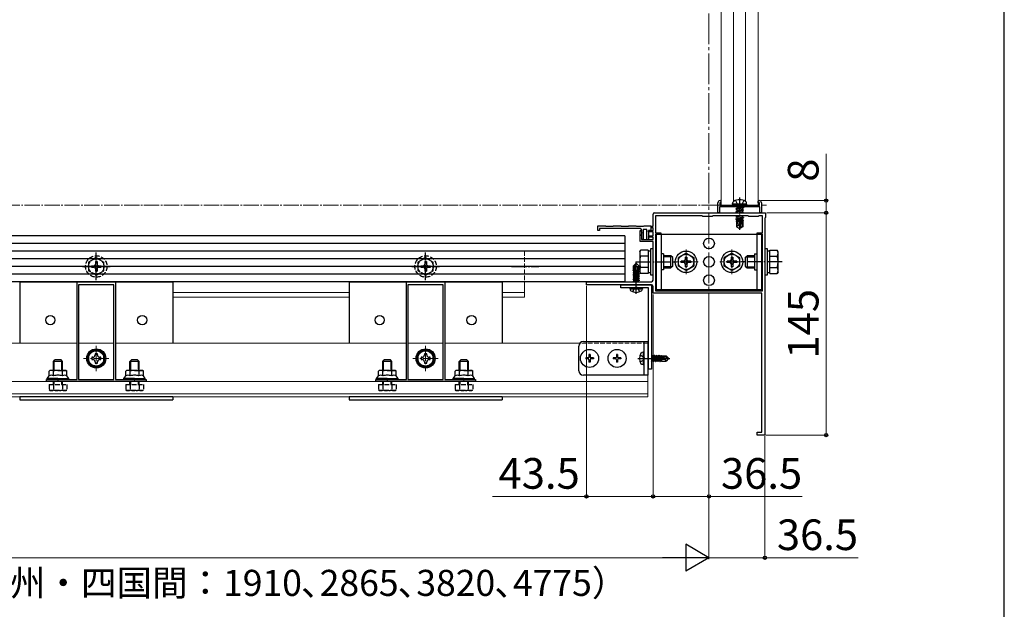
# Model space of a CAD drawing. Extents: x 175 to 1925, y 210 to 2816.
# Drawn here: x 1282 to 1925, y 1726 to 2110 of the extents above; entities that cross this region are included whole.
import ezdxf

# ---------------------------------------------------------------- set-up
doc = ezdxf.new("R2010")
doc.units = 0
doc.linetypes.add('YCENTER_1', pattern=[13, 10, -1, 1, -1])
doc.linetypes.add('YHIDDEN_1', pattern=[4, 3, -1])
for name, color, linetype, lineweight in [('YKK_11', 7, 'CONTINUOUS', 30), ('YKK_12', 2, 'CONTINUOUS', 13), ('YKK_13', 4, 'CONTINUOUS', 30), ('YKK_D', 6, 'CONTINUOUS', 13), ('YKK_ZWAK', 7, 'CONTINUOUS', 30)]:
    doc.layers.add(name, color=color, linetype=linetype, lineweight=lineweight)
doc.styles.add('text-b', font='txt')

msp = doc.modelspace()

# ---------------------------------------------------------------- linework, layer by layer
at = {"layer": 'YKK_11', "linetype": 'ByBlock', "lineweight": -2, "ltscale": 0.5}
for p, q in [((1738, 1984.5), (1738, 1991)), ((1743.68, 1988.3), (1739, 1988.3)), ((1739, 1988.3), (1739, 1984.5)), ((1740, 1991), (1739.2, 1991)), ((1739.2, 1991), (1739.2, 1989.5)), ((1739.2, 1989.5), (1752.2, 1989.5)), ((1739.5, 1992.5), (1740, 1992)), ((1740, 1992), (1740, 1991)), ((1743.94, 1988.45), (1743.68, 1988.3)), ((1744.46, 1988.45), (1743.94, 1988.45)), ((1744.72, 1988.3), (1744.46, 1988.45)), ((1751.68, 1988.3), (1744.72, 1988.3)), ((1751.94, 1988.45), (1751.68, 1988.3)), ((1752.2, 1988.6), (1751.94, 1988.45)), ((1752.2, 1989.5), (1765.2, 1989.5)), ((1752.46, 1988.45), (1752.2, 1988.6)), ((1752.72, 1988.3), (1752.46, 1988.45)), ((1759.68, 1988.3), (1752.72, 1988.3)), ((1759.94, 1988.45), (1759.68, 1988.3)), ((1760.46, 1988.45), (1759.94, 1988.45)), ((1760.72, 1988.3), (1760.46, 1988.45)), ((1765.4, 1988.3), (1760.72, 1988.3)), ((1764.4, 1992), (1764.9, 1992.5)), ((1764.4, 1991), (1764.4, 1992)), ((1765.2, 1991), (1764.4, 1991)), ((1765.2, 1989.5), (1765.2, 1991)), ((1765.4, 1984.5), (1765.4, 1988.3)), ((1766.4, 1991), (1766.4, 1984.5)), ((1695.7, 1975.7), (1695.7, 1983.5)), ((1696.7, 1984.5), (1730.74, 1984.5)), ((1727.7, 1982.5), (1697.2, 1982.5)), ((1697.2, 1982.5), (1697.2, 1971.5)), ((1728.2, 1982), (1727.7, 1982.5)), ((1734.2, 1982), (1728.2, 1982)), ((1730.74, 1984.5), (1730.93, 1984.38)), ((1730.93, 1984.38), (1731.47, 1984.38)), ((1731.47, 1984.38), (1731.66, 1984.5)), ((1731.66, 1984.5), (1751.74, 1984.5)), ((1734.7, 1982.5), (1734.2, 1982)), ((1757.7, 1982.5), (1734.7, 1982.5)), ((1739, 1984.5), (1738, 1984.5)), ((1751.74, 1984.5), (1751.93, 1984.38)), ((1751.93, 1984.38), (1752.47, 1984.38)), ((1752.47, 1984.38), (1752.66, 1984.5)), ((1752.66, 1984.5), (1760.74, 1984.5)), ((1758.2, 1982), (1757.7, 1982.5)), ((1764.2, 1982), (1758.2, 1982)), ((1760.74, 1984.5), (1760.93, 1984.38)), ((1760.93, 1984.38), (1761.47, 1984.38)), ((1761.47, 1984.38), (1761.66, 1984.5)), ((1761.66, 1984.5), (1769.2, 1984.5)), ((1764.7, 1982.5), (1764.2, 1982)), ((1767.2, 1982.5), (1764.7, 1982.5)), ((1766.4, 1984.5), (1765.4, 1984.5)), ((1767.2, 1971.5), (1767.2, 1982.5)), ((1769.2, 1981.5), (1768.7, 1981)), ((1768.7, 1981), (1768.7, 1839.5)), ((1769.2, 1984.5), (1769.2, 1981.5)), ((1659.7, 1973), (1659.7, 1976)), ((1659.7, 1976), (1664.55, 1976)), ((1687.3, 1974.2), (1660.7, 1974.2)), ((1660.7, 1974.2), (1660.7, 1973)), ((1664.55, 1976), (1664.85, 1975.7)), ((1664.85, 1975.7), (1669.55, 1975.7)), ((1669.55, 1975.7), (1669.85, 1976)), ((1669.85, 1976), (1674.55, 1976)), ((1674.55, 1976), (1674.85, 1975.7)), ((1674.85, 1975.7), (1679.55, 1975.7)), ((1679.55, 1975.7), (1679.85, 1976)), ((1679.85, 1976), (1684.55, 1976)), ((1684.55, 1976), (1684.85, 1975.7)), ((1684.85, 1975.7), (1689.55, 1975.7)), ((1691.7, 1973.7), (1689.3, 1973.7)), ((1689.3, 1973.7), (1689.3, 1967)), ((1689.55, 1975.7), (1689.85, 1976)), ((1689.85, 1976), (1694.2, 1976)), ((1691.7, 1967.1), (1691.7, 1973.7)), ((1694.2, 1976), (1694.2, 1973)), ((1694.7, 1974.7), (1694.7, 1975.7)), ((1694.7, 1975.7), (1695.7, 1975.7)), ((1695.7, 1974.7), (1694.7, 1974.7)), ((1695.7, 1973), (1695.7, 1974.7)), ((1660.7, 1973), (1659.7, 1973)), ((1687.2, 1972.93), (1687.64, 1973.05)), ((1687.2, 1965.8), (1687.2, 1972.93)), ((1687.64, 1973.05), (1688.4, 1971.74)), ((1688.22, 1970.93), (1688.1, 1970.74)), ((1688.1, 1970.74), (1688.1, 1967)), ((1688.1, 1970.1), (1688.22, 1970.34)), ((1688.1, 1969.5), (1688.1, 1970.1)), ((1688.3, 1969.15), (1688.1, 1969.5)), ((1688.1, 1967), (1695.7, 1967)), ((1688.4, 1971.2), (1688.22, 1970.93)), ((1688.22, 1970.34), (1688.3, 1970.5)), ((1688.3, 1970.5), (1688.3, 1973.2)), ((1688.3, 1967), (1688.3, 1969.15)), ((1689.3, 1967), (1688.3, 1967)), ((1688.4, 1971.74), (1688.4, 1971.2)), ((1692.07, 1966.95), (1691.7, 1967.1)), ((1692.7, 1967.58), (1692.07, 1966.95)), ((1692.66, 1968.89), (1693.28, 1969.5)), ((1692.82, 1968.5), (1692.66, 1968.89)), ((1692.7, 1972), (1692.7, 1973)), ((1692.7, 1973), (1695.7, 1973)), ((1694.2, 1973), (1692.7, 1973)), ((1692.7, 1973), (1692.7, 1967.58)), ((1695.7, 1972), (1692.7, 1972)), ((1695.7, 1968.5), (1692.82, 1968.5)), ((1693.28, 1969.5), (1695.7, 1969.5)), ((1695.7, 1969.5), (1695.7, 1972)), ((1695.7, 1967), (1695.7, 1968.5)), ((1697.2, 1971.5), (1700.7, 1971.5)), ((1700.7, 1970.5), (1697.2, 1970.5)), ((1697.2, 1970.5), (1697.2, 1933.5)), ((1700.7, 1971.5), (1700.7, 1970.5)), ((1763.7, 1970.5), (1763.7, 1971.5)), ((1763.7, 1971.5), (1767.2, 1971.5)), ((1767.2, 1970.5), (1763.7, 1970.5)), ((1767.2, 1933.5), (1767.2, 1970.5)), ((1695.7, 1965.8), (1687.2, 1965.8)), ((1695.7, 1940.5), (1695.7, 1965.8)), ((1319.7, 1875.7), (1319.7, 1939.5)), ((1319.7, 1939.5), (1331.74, 1939.5)), ((1320.7, 1937.5), (1320.7, 1875.7)), ((1343.7, 1937.5), (1320.7, 1937.5)), ((1331.74, 1939.5), (1331.93, 1939.38)), ((1331.93, 1939.38), (1332.47, 1939.38)), ((1332.47, 1939.38), (1332.66, 1939.5)), ((1332.66, 1939.5), (1344.7, 1939.5)), ((1343.7, 1875.7), (1343.7, 1937.5)), ((1344.7, 1939.5), (1344.7, 1875.7)), ((1534.7, 1875.7), (1534.7, 1939.5)), ((1534.7, 1939.5), (1546.74, 1939.5)), ((1535.7, 1937.5), (1535.7, 1875.7)), ((1558.7, 1937.5), (1535.7, 1937.5)), ((1546.74, 1939.5), (1546.93, 1939.38)), ((1546.93, 1939.38), (1547.47, 1939.38)), ((1547.47, 1939.38), (1547.66, 1939.5)), ((1547.66, 1939.5), (1559.7, 1939.5)), ((1558.7, 1875.7), (1558.7, 1937.5)), ((1559.7, 1939.5), (1559.7, 1875.7)), ((1652.2, 1937.5), (1652.2, 1939.5)), ((1652.2, 1939.5), (1694.7, 1939.5)), ((1694.7, 1937.5), (1652.2, 1937.5)), ((1695.7, 1932), (1695.7, 1936.5)), ((1766.7, 1932), (1695.7, 1932)), ((1697.2, 1933.5), (1767.2, 1933.5)), ((1766.7, 1841.5), (1766.7, 1932)), ((1299.7, 1874.5), (1299.7, 1875.7)), ((1299.7, 1875.7), (1306.74, 1875.7)), ((1364.7, 1874.5), (1299.7, 1874.5)), ((1306.74, 1875.7), (1306.93, 1875.58)), ((1306.93, 1875.58), (1307.47, 1875.58)), ((1307.47, 1875.58), (1307.66, 1875.7)), ((1307.66, 1875.7), (1319.7, 1875.7)), ((1320.7, 1875.7), (1343.7, 1875.7)), ((1344.7, 1875.7), (1356.74, 1875.7)), ((1356.74, 1875.7), (1356.93, 1875.58)), ((1356.93, 1875.58), (1357.47, 1875.58)), ((1357.47, 1875.58), (1357.66, 1875.7)), ((1357.66, 1875.7), (1364.7, 1875.7)), ((1364.7, 1875.7), (1364.7, 1874.5)), ((1514.7, 1874.5), (1514.7, 1875.7)), ((1514.7, 1875.7), (1521.74, 1875.7)), ((1579.7, 1874.5), (1514.7, 1874.5)), ((1521.74, 1875.7), (1521.93, 1875.58)), ((1521.93, 1875.58), (1522.47, 1875.58)), ((1522.47, 1875.58), (1522.66, 1875.7)), ((1522.66, 1875.7), (1534.7, 1875.7)), ((1535.7, 1875.7), (1558.7, 1875.7)), ((1559.7, 1875.7), (1571.74, 1875.7)), ((1571.74, 1875.7), (1571.93, 1875.58)), ((1571.93, 1875.58), (1572.47, 1875.58)), ((1572.47, 1875.58), (1572.66, 1875.7)), ((1572.66, 1875.7), (1579.7, 1875.7)), ((1579.7, 1875.7), (1579.7, 1874.5)), ((1763.7, 1839.5), (1763.7, 1841.5)), ((1763.7, 1841.5), (1766.7, 1841.5)), ((1768.7, 1839.5), (1763.7, 1839.5))]:
    msp.add_line(p, q, dxfattribs=at)
for centre, radius, start, end in [((1739.5, 1991), 1.5, 90.00001, 179.99999), ((1764.9, 1991), 1.5, 0.00001, 89.99999), ((1696.7, 1983.5), 1, 90.00001, 179.99999), ((1687.3, 1973.2), 1, 0.00001, 89.99999), ((1694.7, 1940.5), 1, 270.00001, 359.99999), ((1694.7, 1936.5), 1, 0.00001, 89.99999)]:
    msp.add_arc(centre, radius, start, end, dxfattribs=at)
at = {"layer": 'YKK_12', "linetype": 'YCENTER_1', "ltscale": 2}
msp.add_line((1732.2, 2426.5), (1732.2, 1822.5), dxfattribs=at)
at = {"layer": 'YKK_12'}
for p, q in [((1740.2, 1989.5), (1740.2, 2339.5)), ((1748.16, 1991.87), (1748.16, 2337.13)), ((1756.04, 1992), (1756.04, 2337)), ((1764.2, 1989.5), (1764.2, 2339.5)), ((1740.2, 1989.5), (1764.2, 1989.5)), ((1611.7, 1929.5), (1611.7, 1939.5)), ((1382.2, 1932.5), (1497.2, 1932.5)), ((1382.2, 1929.5), (1497.2, 1929.5)), ((1597.2, 1932.5), (1611.7, 1932.5)), ((1597.2, 1929.5), (1611.7, 1929.5)), ((1094.7, 1899.5), (1319.7, 1899.5)), ((1343.7, 1899.5), (1320.7, 1899.5)), ((1534.7, 1899.5), (1344.7, 1899.5)), ((1558.7, 1899.5), (1535.7, 1899.5)), ((1647.96, 1899.5), (1559.7, 1899.5)), ((1692.2, 1864.5), (1692.2, 1899.5)), ((472.2, 1874.5), (1692.2, 1874.5)), ((472.2, 1866.5), (1692.2, 1866.5)), ((472.2, 1864.5), (1692.2, 1864.5))]:
    msp.add_line(p, q, dxfattribs=at)
at = {"layer": 'YKK_12', "linetype": 'YCENTER_1'}
for p, q in [((258.35, 1989.5), (1769.7, 1989.5)), ((1717.2, 1960.5), (1717.2, 1944.5)), ((1747.2, 1960.5), (1747.2, 1944.5)), ((1725.2, 1952.5), (1709.2, 1952.5)), ((1755.2, 1952.5), (1739.2, 1952.5)), ((1332.2, 1897.75), (1332.2, 1881.25)), ((1547.2, 1897.75), (1547.2, 1881.25)), ((1340.45, 1889.5), (1323.95, 1889.5)), ((1555.45, 1889.5), (1538.95, 1889.5))]:
    msp.add_line(p, q, dxfattribs=at)
at = {"layer": 'YKK_12', "linetype": 'YHIDDEN_1'}
for p, q in [((552.7, 1959.5), (1611.7, 1959.5)), ((1611.7, 1959.5), (1611.7, 1939.5)), ((1692.2, 1899.5), (1647.96, 1899.5))]:
    msp.add_line(p, q, dxfattribs=at)
at = {"layer": 'YKK_13', "linetype": 'YCENTER_1'}
for p, q in [((1752.2, 1994.44), (1752.2, 1973.37)), ((1332.2, 1940.5), (1332.2, 1958.5)), ((1547.2, 1940.5), (1547.2, 1958.5)), ((1323.2, 1949.5), (1341.2, 1949.5)), ((1538.2, 1949.5), (1556.2, 1949.5)), ((1603.2, 1949.5), (1621.2, 1949.5)), ((1684.5, 1952.5), (1711, 1952.5)), ((1684.7, 1931.6), (1684.7, 1952.5)), ((1779.9, 1952.5), (1753.4, 1952.5)), ((1685.8, 1889.5), (1706.7, 1889.5))]:
    msp.add_line(p, q, dxfattribs=at)
at = {"layer": 'YKK_13'}
for p, q in [((1747.6, 1990.09), (1747.8, 1991.24)), ((1756.8, 1990.09), (1747.6, 1990.09)), ((1747.6, 1990.09), (1747.7, 1989.5)), ((1756.7, 1989.5), (1747.7, 1989.5)), ((1749.73, 1987.09), (1754.67, 1987.91)), ((1754.67, 1987.79), (1749.73, 1986.97)), ((1749.73, 1987.09), (1750.38, 1987.46)), ((1749.73, 1987.09), (1749.73, 1986.97)), ((1749.73, 1986.97), (1750.38, 1986.6)), ((1749.73, 1985.44), (1754.67, 1986.26)), ((1750.28, 1988.3), (1750.38, 1988.24)), ((1750.38, 1988.24), (1750.56, 1988.3)), ((1754.02, 1988.28), (1750.38, 1987.46)), ((1750.38, 1988.24), (1750.38, 1987.46)), ((1754.02, 1987.42), (1750.38, 1986.6)), ((1754.02, 1986.64), (1750.38, 1985.81)), ((1750.38, 1986.6), (1750.38, 1985.81)), ((1754.02, 1988.3), (1754.02, 1988.28)), ((1754.67, 1987.91), (1754.02, 1988.28)), ((1754.67, 1987.79), (1754.02, 1987.42)), ((1754.02, 1987.42), (1754.02, 1986.64)), ((1754.67, 1986.26), (1754.02, 1986.64)), ((1754.67, 1987.91), (1754.67, 1987.79)), ((1754.67, 1986.26), (1754.67, 1986.15)), ((1756.8, 1990.09), (1756.6, 1991.24)), ((1756.8, 1990.09), (1756.7, 1989.5)), ((1754.67, 1986.15), (1749.73, 1985.32)), ((1749.73, 1985.44), (1750.38, 1985.81)), ((1749.73, 1985.44), (1749.73, 1985.32)), ((1749.73, 1985.32), (1750.38, 1984.95)), ((1749.73, 1982.14), (1750.38, 1982.52)), ((1752.57, 1982.5), (1749.73, 1982.03)), ((1749.73, 1982.14), (1751.87, 1982.5)), ((1749.73, 1982.14), (1749.73, 1982.03)), ((1749.73, 1982.03), (1750.38, 1981.65)), ((1749.73, 1980.5), (1754.67, 1981.32)), ((1754.67, 1981.2), (1749.73, 1980.38)), ((1749.73, 1980.5), (1750.38, 1980.87)), ((1749.73, 1980.5), (1749.73, 1980.38)), ((1749.73, 1980.38), (1750.38, 1980)), ((1754.02, 1985.77), (1750.38, 1984.95)), ((1750.38, 1984.95), (1750.38, 1984.5)), ((1754.02, 1982.48), (1750.38, 1981.65)), ((1754.02, 1981.69), (1750.38, 1980.87)), ((1750.38, 1981.65), (1750.38, 1980.87)), ((1753.27, 1980.66), (1750.38, 1980)), ((1750.38, 1980), (1750.38, 1979.22)), ((1753.08, 1979.83), (1750.38, 1979.22)), ((1754.02, 1984.99), (1751.81, 1984.49)), ((1752.18, 1984.2), (1752.31, 1984.22)), ((1753.27, 1980.68), (1752.2, 1975.97)), ((1753.78, 1980.8), (1752.38, 1974.62)), ((1754.02, 1980.83), (1753.8, 1980.78)), ((1754.02, 1980.05), (1753.84, 1980)), ((1753.85, 1980.62), (1753.85, 1975.62)), ((1753.98, 1984.5), (1754.67, 1984.62)), ((1754.67, 1986.15), (1754.02, 1985.77)), ((1754.02, 1985.77), (1754.02, 1984.99)), ((1754.67, 1984.62), (1754.02, 1984.99)), ((1754.07, 1982.5), (1754.02, 1982.48)), ((1754.02, 1982.48), (1754.02, 1981.69)), ((1754.67, 1981.32), (1754.02, 1981.69)), ((1754.67, 1981.2), (1754.02, 1980.83)), ((1754.02, 1980.83), (1754.02, 1980.05)), ((1754.55, 1979.74), (1754.02, 1980.05)), ((1754.67, 1984.62), (1754.67, 1984.5)), ((1754.67, 1981.32), (1754.67, 1981.2)), ((1753, 1979.48), (1749.96, 1978.98)), ((1749.96, 1978.98), (1750.38, 1979.22)), ((1750.2, 1978.87), (1749.96, 1978.98)), ((1750.2, 1978.87), (1750.2, 1975.43)), ((1752.84, 1978.79), (1750.2, 1978.79)), ((1751.38, 1976.43), (1750.2, 1975.43)), ((1750.2, 1975.43), (1752.02, 1974.2)), ((1752.93, 1979.17), (1750.97, 1978.79)), ((1751.38, 1976.43), (1751.14, 1978.79)), ((1752.2, 1975.85), (1751.38, 1976.43)), ((1752.2, 1975.97), (1752.02, 1974.2)), ((1752.02, 1974.2), (1752.38, 1974.2)), ((1752.2, 1975.97), (1752.2, 1974.2)), ((1753.85, 1975.62), (1752.38, 1974.62)), ((1754.2, 1975.43), (1752.38, 1974.2)), ((1752.38, 1974.62), (1752.38, 1974.2)), ((1754.55, 1979.74), (1753.85, 1979.62)), ((1754.55, 1979.49), (1753.85, 1979.35)), ((1754.02, 1979.18), (1753.85, 1979.14)), ((1754.2, 1978.79), (1753.85, 1978.79)), ((1754.2, 1975.43), (1753.85, 1975.62)), ((1754.55, 1979.49), (1754.02, 1979.18)), ((1754.2, 1979.28), (1754.2, 1975.43)), ((1754.55, 1979.74), (1754.55, 1979.49)), ((1677.2, 1969.5), (487.2, 1969.5)), ((1677.2, 1969.5), (1677.2, 1939.5)), ((1697.7, 1970.5), (1697.7, 1934.5)), ((1697.7, 1970.5), (1766.7, 1970.5)), ((1700.9, 1970.5), (1700.9, 1934.5)), ((1763.5, 1970.5), (1763.5, 1934.5)), ((1766.7, 1934.5), (1766.7, 1970.5)), ((1677.2, 1964.5), (487.2, 1964.5)), ((1695.7, 1961), (1694.1, 1961)), ((1694.1, 1961), (1694.1, 1944)), ((1695.7, 1944), (1695.7, 1961)), ((1768.7, 1961), (1768.7, 1944)), ((1770.3, 1961), (1768.7, 1961)), ((1770.3, 1944), (1770.3, 1961)), ((1677.2, 1959.5), (487.2, 1959.5)), ((1677.2, 1954.5), (487.2, 1954.5)), ((1687, 1959), (1687.58, 1960.01)), ((1687, 1959), (1687, 1946)), ((1692.5, 1960.01), (1687.58, 1960.01)), ((1692.5, 1956.25), (1687.58, 1956.25)), ((1692.5, 1960.01), (1692.5, 1944.99)), ((1694.1, 1959.55), (1692.5, 1959.55)), ((1692.5, 1956.5), (1692.5, 1948.5)), ((1702.5, 1957.7), (1700.9, 1957.7)), ((1702.5, 1957.7), (1702.5, 1947.3)), ((1707.3, 1956.5), (1702.5, 1956.5)), ((1707.95, 1955.85), (1702.5, 1955.85)), ((1707.3, 1948.5), (1707.3, 1956.5)), ((1708.5, 1955.3), (1707.3, 1956.5)), ((1708.5, 1949.7), (1708.5, 1955.3)), ((1717.2, 1958.25), (1712.2, 1955.36)), ((1712.2, 1949.64), (1712.2, 1955.36)), ((1716.7, 1955.65), (1716.7, 1954)), ((1716.7, 1955.65), (1717.7, 1955.65)), ((1717.2, 1958.25), (1722.2, 1955.36)), ((1717.7, 1955.65), (1717.7, 1954)), ((1722.2, 1955.36), (1722.2, 1949.64)), ((1747.2, 1958.25), (1742.2, 1955.36)), ((1742.2, 1949.64), (1742.2, 1955.36)), ((1746.7, 1955.65), (1746.7, 1954)), ((1746.7, 1955.65), (1747.7, 1955.65)), ((1747.2, 1958.25), (1752.2, 1955.36)), ((1747.7, 1955.65), (1747.7, 1954)), ((1752.2, 1955.36), (1752.2, 1949.64)), ((1755.9, 1955.3), (1757.1, 1956.5)), ((1755.9, 1955.3), (1755.9, 1949.7)), ((1756.45, 1955.85), (1761.9, 1955.85)), ((1761.9, 1956.5), (1757.1, 1956.5)), ((1757.1, 1956.5), (1757.1, 1948.5)), ((1761.9, 1957.7), (1761.9, 1947.3)), ((1761.9, 1957.7), (1763.5, 1957.7)), ((1771.9, 1959.55), (1770.3, 1959.55)), ((1771.9, 1960.01), (1776.82, 1960.01)), ((1771.9, 1944.99), (1771.9, 1960.01)), ((1771.9, 1948.5), (1771.9, 1956.5)), ((1771.9, 1956.25), (1776.82, 1956.25)), ((1777.4, 1959), (1776.82, 1960.01)), ((1777.4, 1946), (1777.4, 1959)), ((1677.2, 1949.5), (487.2, 1949.5)), ((1684.55, 1951.5), (1683, 1949.95)), ((1683, 1946.98), (1683, 1949.95)), ((1683, 1949.95), (1683.3, 1949.83)), ((1683.3, 1949.83), (1684.55, 1951.08)), ((1683.3, 1945.55), (1683.3, 1949.83)), ((1683.37, 1945.38), (1684.55, 1951.08)), ((1683.79, 1945.49), (1684.7, 1949.88)), ((1684.85, 1951.5), (1684.55, 1951.5)), ((1684.55, 1951.08), (1684.55, 1951.5)), ((1684.7, 1949.88), (1684.7, 1951.5)), ((1684.7, 1949.88), (1684.85, 1951.5)), ((1684.7, 1949.88), (1685.44, 1949.15)), ((1684.85, 1951.5), (1686.4, 1949.95)), ((1685.44, 1949.15), (1686.4, 1949.95)), ((1685.44, 1949.15), (1685.6, 1947.1)), ((1686.4, 1947.1), (1686.4, 1949.95)), ((1692.5, 1948.75), (1687.58, 1948.75)), ((1707.95, 1949.15), (1702.5, 1949.15)), ((1702.5, 1948.5), (1707.3, 1948.5)), ((1708.5, 1949.7), (1707.3, 1948.5)), ((1717.2, 1946.75), (1712.2, 1949.64)), ((1715.7, 1953), (1714.05, 1953)), ((1714.05, 1952), (1714.05, 1953)), ((1715.7, 1952), (1714.05, 1952)), ((1716.7, 1951), (1716.7, 1949.35)), ((1717.7, 1949.35), (1716.7, 1949.35)), ((1717.2, 1946.75), (1722.2, 1949.64)), ((1717.7, 1951), (1717.7, 1949.35)), ((1720.35, 1953), (1718.7, 1953)), ((1720.35, 1952), (1718.7, 1952)), ((1720.35, 1953), (1720.35, 1952)), ((1747.2, 1946.75), (1742.2, 1949.64)), ((1745.7, 1953), (1744.05, 1953)), ((1744.05, 1952), (1744.05, 1953)), ((1745.7, 1952), (1744.05, 1952)), ((1746.7, 1951), (1746.7, 1949.35)), ((1747.7, 1949.35), (1746.7, 1949.35)), ((1747.2, 1946.75), (1752.2, 1949.64)), ((1747.7, 1951), (1747.7, 1949.35)), ((1750.35, 1953), (1748.7, 1953)), ((1750.35, 1952), (1748.7, 1952)), ((1750.35, 1953), (1750.35, 1952)), ((1755.9, 1949.7), (1757.1, 1948.5)), ((1756.45, 1949.15), (1761.9, 1949.15)), ((1757.1, 1948.5), (1761.9, 1948.5)), ((1771.9, 1948.75), (1776.82, 1948.75)), ((1677.2, 1944.5), (487.2, 1944.5)), ((1682.6, 1945.35), (1683.15, 1945.67)), ((1682.6, 1945.35), (1683.31, 1945.47)), ((1683.37, 1945.38), (1682.6, 1945.25)), ((1682.6, 1945.25), (1682.6, 1945.35)), ((1682.6, 1945.25), (1683.15, 1944.93)), ((1682.6, 1943.95), (1686.8, 1944.65)), ((1686.8, 1944.55), (1682.6, 1943.85)), ((1682.6, 1943.95), (1683.15, 1944.27)), ((1682.6, 1943.85), (1682.6, 1943.95)), ((1682.6, 1943.85), (1683.15, 1943.53)), ((1682.6, 1942.55), (1686.8, 1943.25)), ((1686.8, 1943.15), (1682.6, 1942.45)), ((1682.6, 1942.55), (1683.15, 1942.87)), ((1682.6, 1942.45), (1682.6, 1942.55)), ((1682.6, 1942.45), (1683.15, 1942.13)), ((1682.6, 1941.15), (1686.8, 1941.85)), ((1686.8, 1941.75), (1682.6, 1941.05)), ((1682.6, 1941.15), (1683.15, 1941.47)), ((1682.7, 1946.81), (1683, 1946.98)), ((1682.7, 1946.81), (1683.3, 1946.92)), ((1682.7, 1946.59), (1682.7, 1946.81)), ((1682.7, 1946.59), (1683.3, 1946.69)), ((1682.7, 1946.59), (1683.15, 1946.33)), ((1683, 1947.1), (1683.3, 1947.1)), ((1683.15, 1946.33), (1683.3, 1946.37)), ((1683.15, 1945.67), (1683.15, 1946.33)), ((1683.15, 1945.67), (1683.3, 1945.7)), ((1683.15, 1944.93), (1686.25, 1945.63)), ((1683.15, 1944.27), (1686.25, 1944.97)), ((1683.15, 1944.27), (1683.15, 1944.93)), ((1683.15, 1943.53), (1686.25, 1944.23)), ((1683.15, 1942.87), (1686.25, 1943.57)), ((1683.15, 1942.87), (1683.15, 1943.53)), ((1683.15, 1942.13), (1686.25, 1942.83)), ((1683.15, 1941.47), (1686.25, 1942.17)), ((1683.15, 1941.47), (1683.15, 1942.13)), ((1683.15, 1940.73), (1686.25, 1941.43)), ((1686.8, 1945.95), (1683.77, 1945.45)), ((1683.8, 1945.55), (1686.8, 1946.05)), ((1683.86, 1945.83), (1686.25, 1946.37)), ((1684, 1946.53), (1686.25, 1947.03)), ((1684.07, 1946.82), (1685.78, 1947.1)), ((1684.12, 1947.08), (1684.2, 1947.1)), ((1684.12, 1947.1), (1686.4, 1947.1)), ((1686.4, 1947.1), (1686.25, 1947.03)), ((1686.25, 1946.37), (1686.25, 1947.03)), ((1686.8, 1946.05), (1686.25, 1946.37)), ((1686.8, 1945.95), (1686.25, 1945.63)), ((1686.25, 1944.97), (1686.25, 1945.63)), ((1686.8, 1944.65), (1686.25, 1944.97)), ((1686.8, 1944.55), (1686.25, 1944.23)), ((1686.25, 1943.57), (1686.25, 1944.23)), ((1686.8, 1943.25), (1686.25, 1943.57)), ((1686.8, 1943.15), (1686.25, 1942.83)), ((1686.25, 1942.17), (1686.25, 1942.83)), ((1686.8, 1941.85), (1686.25, 1942.17)), ((1686.8, 1941.75), (1686.25, 1941.43)), ((1686.25, 1940.77), (1686.25, 1941.43)), ((1686.8, 1945.95), (1686.8, 1946.05)), ((1686.8, 1944.55), (1686.8, 1944.65)), ((1686.8, 1943.15), (1686.8, 1943.25)), ((1686.8, 1941.75), (1686.8, 1941.85)), ((1687, 1946), (1687.58, 1944.99)), ((1692.5, 1944.99), (1687.58, 1944.99)), ((1692.5, 1945.45), (1694.1, 1945.45)), ((1694.1, 1944), (1695.7, 1944)), ((1702.5, 1947.3), (1700.9, 1947.3)), ((1761.9, 1947.3), (1763.5, 1947.3)), ((1768.7, 1944), (1770.3, 1944)), ((1770.3, 1945.45), (1771.9, 1945.45)), ((1771.9, 1944.99), (1776.82, 1944.99)), ((1777.4, 1946), (1776.82, 1944.99)), ((1677.2, 1939.5), (487.2, 1939.5)), ((1282.2, 1939.5), (1382.2, 1939.5)), ((1282.2, 1939.5), (1282.2, 1899.5)), ((1382.2, 1939.5), (1382.2, 1899.5)), ((1497.2, 1939.5), (1597.2, 1939.5)), ((1497.2, 1939.5), (1497.2, 1899.5)), ((1597.2, 1939.5), (1597.2, 1899.5)), ((1680.7, 1935), (1680.79, 1935.5)), ((1680.7, 1935), (1680.84, 1934.2)), ((1680.7, 1935), (1688.7, 1935)), ((1680.79, 1935.5), (1688.61, 1935.5)), ((1682.6, 1941.05), (1682.6, 1941.15)), ((1682.6, 1941.05), (1683.15, 1940.73)), ((1682.6, 1939.75), (1686.8, 1940.45)), ((1686.8, 1940.35), (1682.6, 1939.65)), ((1682.6, 1939.75), (1683.15, 1940.07)), ((1682.6, 1939.65), (1682.6, 1939.75)), ((1682.6, 1939.65), (1682.86, 1939.5)), ((1683.15, 1940.07), (1686.25, 1940.77)), ((1683.15, 1940.07), (1683.15, 1940.73)), ((1683.89, 1939.5), (1686.25, 1940.03)), ((1686.8, 1940.45), (1686.25, 1940.77)), ((1686.8, 1940.35), (1686.25, 1940.03)), ((1686.25, 1939.5), (1686.25, 1940.03)), ((1686.8, 1940.35), (1686.8, 1940.45)), ((1688.7, 1935), (1688.56, 1934.2)), ((1688.7, 1935), (1688.61, 1935.5)), ((1697.7, 1934.5), (1766.7, 1934.5)), ((1647.2, 1881.5), (1647.2, 1897.5)), ((1650.2, 1900.5), (1692.2, 1900.5)), ((1689.7, 1900.5), (1689.7, 1878.5)), ((1692.2, 1900.5), (1692.2, 1878.5)), ((1332.2, 1895.27), (1327.2, 1892.39)), ((1327.2, 1892.39), (1327.2, 1886.61)), ((1329.2, 1890.26), (1329.2, 1888.74)), ((1329.92, 1890.26), (1329.2, 1890.26)), ((1332.96, 1892.5), (1331.44, 1892.5)), ((1331.44, 1892.5), (1331.44, 1891.78)), ((1337.2, 1892.39), (1332.2, 1895.27)), ((1332.96, 1891.78), (1332.96, 1892.5)), ((1335.2, 1890.26), (1334.48, 1890.26)), ((1335.2, 1888.74), (1335.2, 1890.26)), ((1337.2, 1886.61), (1337.2, 1892.39)), ((1547.2, 1895.27), (1542.2, 1892.39)), ((1542.2, 1892.39), (1542.2, 1886.61)), ((1544.2, 1890.26), (1544.2, 1888.74)), ((1544.92, 1890.26), (1544.2, 1890.26)), ((1547.96, 1892.5), (1546.44, 1892.5)), ((1546.44, 1892.5), (1546.44, 1891.78)), ((1552.2, 1892.39), (1547.2, 1895.27)), ((1547.96, 1891.78), (1547.96, 1892.5)), ((1550.2, 1890.26), (1549.48, 1890.26)), ((1550.2, 1888.74), (1550.2, 1890.26)), ((1552.2, 1886.61), (1552.2, 1892.39)), ((1651.7, 1889.85), (1651.7, 1889.15)), ((1653.35, 1889.85), (1651.7, 1889.85)), ((1654.55, 1892), (1653.85, 1892)), ((1653.85, 1892), (1653.85, 1890.35)), ((1654.55, 1892), (1654.55, 1890.35)), ((1656.7, 1889.85), (1655.05, 1889.85)), ((1656.7, 1889.85), (1656.7, 1889.15)), ((1669.7, 1889.85), (1669.7, 1889.15)), ((1671.35, 1889.85), (1669.7, 1889.85)), ((1672.55, 1892), (1671.85, 1892)), ((1671.85, 1892), (1671.85, 1890.35)), ((1672.55, 1892), (1672.55, 1890.35)), ((1674.7, 1889.85), (1673.05, 1889.85)), ((1674.7, 1889.85), (1674.7, 1889.15)), ((1689.2, 1893.5), (1688.4, 1893.36)), ((1689.2, 1893.5), (1689.2, 1885.5)), ((1689.2, 1893.5), (1689.7, 1893.41)), ((1689.7, 1893.41), (1689.7, 1885.59)), ((1694.7, 1891.05), (1694.93, 1891.05)), ((1695.25, 1891.6), (1694.93, 1891.05)), ((1694.93, 1891.05), (1695.63, 1887.95)), ((1695.95, 1887.4), (1695.25, 1891.6)), ((1695.25, 1891.6), (1695.35, 1891.6)), ((1695.35, 1891.6), (1695.67, 1891.05)), ((1695.35, 1891.6), (1696.05, 1887.4)), ((1695.67, 1891.05), (1696.37, 1887.95)), ((1695.67, 1891.05), (1696.33, 1891.05)), ((1696.65, 1891.6), (1696.33, 1891.05)), ((1696.33, 1891.05), (1697.03, 1887.95)), ((1697.35, 1887.4), (1696.65, 1891.6)), ((1696.65, 1891.6), (1696.75, 1891.6)), ((1696.75, 1891.6), (1697.07, 1891.05)), ((1696.75, 1891.6), (1697.45, 1887.4)), ((1697.07, 1891.05), (1697.77, 1887.95)), ((1697.07, 1891.05), (1697.73, 1891.05)), ((1698.05, 1891.6), (1697.73, 1891.05)), ((1697.73, 1891.05), (1698.43, 1887.95)), ((1698.75, 1887.4), (1698.05, 1891.6)), ((1698.05, 1891.6), (1698.15, 1891.6)), ((1698.15, 1891.6), (1698.47, 1891.05)), ((1698.15, 1891.6), (1698.85, 1887.4)), ((1698.47, 1891.05), (1699.17, 1887.95)), ((1698.47, 1891.05), (1699.13, 1891.05)), ((1699.45, 1891.6), (1699.13, 1891.05)), ((1699.13, 1891.05), (1699.83, 1887.95)), ((1699.58, 1890.83), (1699.45, 1891.6)), ((1699.45, 1891.6), (1699.55, 1891.6)), ((1699.55, 1891.6), (1699.87, 1891.05)), ((1699.55, 1891.6), (1699.67, 1890.89)), ((1699.58, 1890.83), (1705.28, 1889.65)), ((1700.15, 1887.4), (1699.65, 1890.43)), ((1699.69, 1890.41), (1704.08, 1889.5)), ((1699.75, 1890.9), (1704.03, 1890.9)), ((1699.75, 1890.4), (1700.25, 1887.4)), ((1699.87, 1891.05), (1700.53, 1891.05)), ((1699.87, 1891.05), (1699.9, 1890.9)), ((1700.03, 1890.34), (1700.57, 1887.95)), ((1700.79, 1891.5), (1700.53, 1891.05)), ((1700.53, 1891.05), (1700.57, 1890.9)), ((1700.73, 1890.2), (1701.23, 1887.95)), ((1700.79, 1891.5), (1701.01, 1891.5)), ((1700.79, 1891.5), (1700.89, 1890.9)), ((1701.01, 1891.5), (1701.18, 1891.2)), ((1701.01, 1891.5), (1701.12, 1890.9)), ((1701.02, 1890.13), (1701.3, 1888.42)), ((1701.18, 1891.2), (1704.15, 1891.2)), ((1701.28, 1890.08), (1701.3, 1890)), ((1701.3, 1891.2), (1701.3, 1890.9)), ((1701.3, 1890.08), (1701.3, 1887.8)), ((1704.15, 1891.2), (1704.03, 1890.9)), ((1704.03, 1890.9), (1705.28, 1889.65)), ((1705.7, 1889.65), (1704.15, 1891.2)), ((1304.2, 1887.5), (1305.2, 1888.5)), ((1310.2, 1887.5), (1304.2, 1887.5)), ((1304.2, 1881.7), (1304.2, 1887.5)), ((1304.74, 1881.7), (1304.74, 1888.04)), ((1309.2, 1888.5), (1305.2, 1888.5)), ((1310.2, 1887.5), (1309.2, 1888.5)), ((1309.66, 1881.7), (1309.66, 1888.04)), ((1310.2, 1881.7), (1310.2, 1887.5)), ((1327.2, 1886.61), (1332.2, 1883.73)), ((1329.2, 1888.74), (1329.92, 1888.74)), ((1331.44, 1887.22), (1331.44, 1886.5)), ((1331.44, 1886.5), (1332.96, 1886.5)), ((1332.2, 1883.73), (1337.2, 1886.61)), ((1332.96, 1886.5), (1332.96, 1887.22)), ((1334.48, 1888.74), (1335.2, 1888.74)), ((1354.2, 1887.5), (1355.2, 1888.5)), ((1360.2, 1887.5), (1354.2, 1887.5)), ((1354.2, 1881.7), (1354.2, 1887.5)), ((1354.74, 1881.7), (1354.74, 1888.04)), ((1359.2, 1888.5), (1355.2, 1888.5)), ((1360.2, 1887.5), (1359.2, 1888.5)), ((1359.66, 1881.7), (1359.66, 1888.04)), ((1360.2, 1881.7), (1360.2, 1887.5)), ((1519.2, 1887.5), (1520.2, 1888.5)), ((1525.2, 1887.5), (1519.2, 1887.5)), ((1519.2, 1881.7), (1519.2, 1887.5)), ((1519.74, 1881.7), (1519.74, 1888.04)), ((1524.2, 1888.5), (1520.2, 1888.5)), ((1525.2, 1887.5), (1524.2, 1888.5)), ((1524.66, 1881.7), (1524.66, 1888.04)), ((1525.2, 1881.7), (1525.2, 1887.5)), ((1542.2, 1886.61), (1547.2, 1883.73)), ((1544.2, 1888.74), (1544.92, 1888.74)), ((1546.44, 1887.22), (1546.44, 1886.5)), ((1546.44, 1886.5), (1547.96, 1886.5)), ((1547.2, 1883.73), (1552.2, 1886.61)), ((1547.96, 1886.5), (1547.96, 1887.22)), ((1549.48, 1888.74), (1550.2, 1888.74)), ((1569.2, 1887.5), (1570.2, 1888.5)), ((1575.2, 1887.5), (1569.2, 1887.5)), ((1569.2, 1881.7), (1569.2, 1887.5)), ((1569.74, 1881.7), (1569.74, 1888.04)), ((1574.2, 1888.5), (1570.2, 1888.5)), ((1575.2, 1887.5), (1574.2, 1888.5)), ((1574.66, 1881.7), (1574.66, 1888.04)), ((1575.2, 1881.7), (1575.2, 1887.5)), ((1653.35, 1889.15), (1651.7, 1889.15)), ((1653.85, 1888.65), (1653.85, 1887)), ((1654.55, 1887), (1653.85, 1887)), ((1654.55, 1888.65), (1654.55, 1887)), ((1656.7, 1889.15), (1655.05, 1889.15)), ((1671.35, 1889.15), (1669.7, 1889.15)), ((1671.85, 1888.65), (1671.85, 1887)), ((1672.55, 1887), (1671.85, 1887)), ((1672.55, 1888.65), (1672.55, 1887)), ((1674.7, 1889.15), (1673.05, 1889.15)), ((1689.2, 1885.5), (1688.4, 1885.64)), ((1689.2, 1885.5), (1689.7, 1885.59)), ((1694.7, 1889.13), (1694.97, 1887.95)), ((1694.7, 1887.49), (1694.97, 1887.95)), ((1694.97, 1887.95), (1695.63, 1887.95)), ((1695.95, 1887.4), (1695.63, 1887.95)), ((1695.95, 1887.4), (1696.05, 1887.4)), ((1696.05, 1887.4), (1696.37, 1887.95)), ((1696.37, 1887.95), (1697.03, 1887.95)), ((1697.35, 1887.4), (1697.03, 1887.95)), ((1697.35, 1887.4), (1697.45, 1887.4)), ((1697.45, 1887.4), (1697.77, 1887.95)), ((1697.77, 1887.95), (1698.43, 1887.95)), ((1698.75, 1887.4), (1698.43, 1887.95)), ((1698.75, 1887.4), (1698.85, 1887.4)), ((1698.85, 1887.4), (1699.17, 1887.95)), ((1699.17, 1887.95), (1699.83, 1887.95)), ((1700.15, 1887.4), (1699.83, 1887.95)), ((1700.15, 1887.4), (1700.25, 1887.4)), ((1700.25, 1887.4), (1700.57, 1887.95)), ((1700.57, 1887.95), (1701.23, 1887.95)), ((1701.3, 1887.8), (1701.23, 1887.95)), ((1703.35, 1888.76), (1701.3, 1888.6)), ((1701.3, 1887.8), (1704.15, 1887.8)), ((1704.08, 1889.5), (1703.35, 1888.76)), ((1703.35, 1888.76), (1704.15, 1887.8)), ((1704.08, 1889.5), (1705.7, 1889.5)), ((1704.08, 1889.5), (1705.7, 1889.35)), ((1705.7, 1889.35), (1704.15, 1887.8)), ((1705.28, 1889.65), (1705.7, 1889.65)), ((1705.7, 1889.35), (1705.7, 1889.65)), ((1300.2, 1876.5), (1301.43, 1878.1)), ((1302.2, 1881.7), (1301.43, 1881.25)), ((1301.43, 1878.1), (1301.43, 1881.25)), ((1307.2, 1881.7), (1302.2, 1881.7)), ((1304.31, 1878.1), (1304.31, 1881.25)), ((1307.2, 1881.7), (1312.2, 1881.7)), ((1310.09, 1878.1), (1310.09, 1881.25)), ((1312.2, 1881.7), (1312.97, 1881.25)), ((1312.97, 1878.1), (1312.97, 1881.25)), ((1314.2, 1876.5), (1312.97, 1878.1)), ((1350.2, 1876.5), (1351.43, 1878.1)), ((1352.2, 1881.7), (1351.43, 1881.25)), ((1351.43, 1878.1), (1351.43, 1881.25)), ((1357.2, 1881.7), (1352.2, 1881.7)), ((1354.31, 1878.1), (1354.31, 1881.25)), ((1357.2, 1881.7), (1362.2, 1881.7)), ((1360.09, 1878.1), (1360.09, 1881.25)), ((1362.2, 1881.7), (1362.97, 1881.25)), ((1362.97, 1878.1), (1362.97, 1881.25)), ((1364.2, 1876.5), (1362.97, 1878.1)), ((1515.2, 1876.5), (1516.43, 1878.1)), ((1517.2, 1881.7), (1516.43, 1881.25)), ((1516.43, 1878.1), (1516.43, 1881.25)), ((1522.2, 1881.7), (1517.2, 1881.7)), ((1519.31, 1878.1), (1519.31, 1881.25)), ((1522.2, 1881.7), (1527.2, 1881.7)), ((1525.09, 1878.1), (1525.09, 1881.25)), ((1527.2, 1881.7), (1527.97, 1881.25)), ((1527.97, 1878.1), (1527.97, 1881.25)), ((1529.2, 1876.5), (1527.97, 1878.1)), ((1565.2, 1876.5), (1566.43, 1878.1)), ((1567.2, 1881.7), (1566.43, 1881.25)), ((1566.43, 1878.1), (1566.43, 1881.25)), ((1572.2, 1881.7), (1567.2, 1881.7)), ((1569.31, 1878.1), (1569.31, 1881.25)), ((1572.2, 1881.7), (1577.2, 1881.7)), ((1575.09, 1878.1), (1575.09, 1881.25)), ((1577.2, 1881.7), (1577.97, 1881.25)), ((1577.97, 1878.1), (1577.97, 1881.25)), ((1579.2, 1876.5), (1577.97, 1878.1)), ((1692.2, 1878.5), (1650.2, 1878.5)), ((1307.2, 1876.5), (1300.2, 1876.5)), ((1300.2, 1875.7), (1300.2, 1876.5)), ((1307.2, 1875.7), (1300.2, 1875.7)), ((1307.2, 1876.5), (1314.2, 1876.5)), ((1307.2, 1875.7), (1314.2, 1875.7)), ((1314.2, 1875.7), (1314.2, 1876.5)), ((1357.2, 1876.5), (1350.2, 1876.5)), ((1350.2, 1875.7), (1350.2, 1876.5)), ((1357.2, 1875.7), (1350.2, 1875.7)), ((1357.2, 1876.5), (1364.2, 1876.5)), ((1357.2, 1875.7), (1364.2, 1875.7)), ((1364.2, 1875.7), (1364.2, 1876.5)), ((1522.2, 1876.5), (1515.2, 1876.5)), ((1515.2, 1875.7), (1515.2, 1876.5)), ((1522.2, 1875.7), (1515.2, 1875.7)), ((1522.2, 1876.5), (1529.2, 1876.5)), ((1522.2, 1875.7), (1529.2, 1875.7)), ((1529.2, 1875.7), (1529.2, 1876.5)), ((1572.2, 1876.5), (1565.2, 1876.5)), ((1565.2, 1875.7), (1565.2, 1876.5)), ((1572.2, 1875.7), (1565.2, 1875.7)), ((1572.2, 1876.5), (1579.2, 1876.5)), ((1572.2, 1875.7), (1579.2, 1875.7)), ((1579.2, 1875.7), (1579.2, 1876.5)), ((1382.2, 1864.5), (1282.2, 1864.5)), ((1282.2, 1864.5), (1282.2, 1862.5)), ((1382.2, 1864.5), (1382.2, 1862.5)), ((1597.2, 1864.5), (1497.2, 1864.5)), ((1497.2, 1864.5), (1497.2, 1862.5)), ((1597.2, 1864.5), (1597.2, 1862.5)), ((1282.2, 1862.5), (1382.2, 1862.5)), ((1497.2, 1862.5), (1597.2, 1862.5))]:
    msp.add_line(p, q, dxfattribs=at)
at = {"layer": 'YKK_13', "linetype": 'YHIDDEN_1'}
for p, q in [((1749.49, 1992.54), (1750.85, 1989.81)), ((1750.85, 1989.81), (1752.2, 1989.09)), ((1753.55, 1989.81), (1752.2, 1989.09)), ((1754.91, 1992.54), (1753.55, 1989.81)), ((1332.2, 1955.25), (1327.2, 1952.36)), ((1332.2, 1955.25), (1337.2, 1952.36)), ((1547.2, 1955.25), (1542.2, 1952.36)), ((1547.2, 1955.25), (1552.2, 1952.36)), ((1327.2, 1952.36), (1327.2, 1946.64)), ((1329.05, 1950), (1330.7, 1950)), ((1329.05, 1950), (1329.05, 1949)), ((1329.05, 1949), (1330.7, 1949)), ((1331.7, 1952.65), (1331.7, 1951)), ((1332.7, 1952.65), (1331.7, 1952.65)), ((1331.7, 1948), (1331.7, 1946.35)), ((1332.7, 1952.65), (1332.7, 1951)), ((1332.7, 1948), (1332.7, 1946.35)), ((1333.7, 1950), (1335.35, 1950)), ((1333.7, 1949), (1335.35, 1949)), ((1335.35, 1949), (1335.35, 1950)), ((1337.2, 1946.64), (1337.2, 1952.36)), ((1542.2, 1952.36), (1542.2, 1946.64)), ((1544.05, 1950), (1545.7, 1950)), ((1544.05, 1950), (1544.05, 1949)), ((1544.05, 1949), (1545.7, 1949)), ((1546.7, 1952.65), (1546.7, 1951)), ((1547.7, 1952.65), (1546.7, 1952.65)), ((1546.7, 1948), (1546.7, 1946.35)), ((1547.7, 1952.65), (1547.7, 1951)), ((1547.7, 1948), (1547.7, 1946.35)), ((1548.7, 1950), (1550.35, 1950)), ((1548.7, 1949), (1550.35, 1949)), ((1550.35, 1949), (1550.35, 1950)), ((1552.2, 1946.64), (1552.2, 1952.36)), ((1332.2, 1943.75), (1327.2, 1946.64)), ((1331.7, 1946.35), (1332.7, 1946.35)), ((1332.2, 1943.75), (1337.2, 1946.64)), ((1547.2, 1943.75), (1542.2, 1946.64)), ((1546.7, 1946.35), (1547.7, 1946.35)), ((1547.2, 1943.75), (1552.2, 1946.64)), ((1682.4, 1933.02), (1683.55, 1935.34)), ((1683.55, 1935.34), (1684.7, 1935.95)), ((1685.84, 1935.34), (1684.7, 1935.95)), ((1687, 1933.02), (1685.84, 1935.34)), ((1687.22, 1891.8), (1689.54, 1890.64)), ((1689.54, 1890.64), (1690.15, 1889.5)), ((1687.22, 1887.2), (1689.54, 1888.35)), ((1689.54, 1888.35), (1690.15, 1889.5)), ((1301.43, 1872.5), (1312.97, 1872.5)), ((1301.43, 1872.5), (1301.43, 1868.95)), ((1304.2, 1872.5), (1304.2, 1874.5)), ((1304.31, 1872.5), (1304.31, 1868.95)), ((1304.74, 1872.5), (1304.74, 1874.5)), ((1309.66, 1872.5), (1309.66, 1874.5)), ((1310.09, 1872.5), (1310.09, 1868.95)), ((1310.2, 1872.5), (1310.2, 1874.5)), ((1312.97, 1872.5), (1312.97, 1868.95)), ((1351.43, 1872.5), (1362.97, 1872.5)), ((1351.43, 1872.5), (1351.43, 1868.95)), ((1354.2, 1872.5), (1354.2, 1874.5)), ((1354.31, 1872.5), (1354.31, 1868.95)), ((1354.74, 1872.5), (1354.74, 1874.5)), ((1359.66, 1872.5), (1359.66, 1874.5)), ((1360.09, 1872.5), (1360.09, 1868.95)), ((1360.2, 1872.5), (1360.2, 1874.5)), ((1362.97, 1872.5), (1362.97, 1868.95)), ((1516.43, 1872.5), (1527.97, 1872.5)), ((1516.43, 1872.5), (1516.43, 1868.95)), ((1519.2, 1872.5), (1519.2, 1874.5)), ((1519.31, 1872.5), (1519.31, 1868.95)), ((1519.74, 1872.5), (1519.74, 1874.5)), ((1524.66, 1872.5), (1524.66, 1874.5)), ((1525.09, 1872.5), (1525.09, 1868.95)), ((1525.2, 1872.5), (1525.2, 1874.5)), ((1527.97, 1872.5), (1527.97, 1868.95)), ((1566.43, 1872.5), (1577.97, 1872.5)), ((1566.43, 1872.5), (1566.43, 1868.95)), ((1569.2, 1872.5), (1569.2, 1874.5)), ((1569.31, 1872.5), (1569.31, 1868.95)), ((1569.74, 1872.5), (1569.74, 1874.5)), ((1574.66, 1872.5), (1574.66, 1874.5)), ((1575.09, 1872.5), (1575.09, 1868.95)), ((1575.2, 1872.5), (1575.2, 1874.5)), ((1577.97, 1872.5), (1577.97, 1868.95)), ((1302.2, 1868.5), (1301.43, 1868.95)), ((1312.2, 1868.5), (1302.2, 1868.5)), ((1312.2, 1868.5), (1312.97, 1868.95)), ((1352.2, 1868.5), (1351.43, 1868.95)), ((1362.2, 1868.5), (1352.2, 1868.5)), ((1362.2, 1868.5), (1362.97, 1868.95)), ((1517.2, 1868.5), (1516.43, 1868.95)), ((1527.2, 1868.5), (1517.2, 1868.5)), ((1527.2, 1868.5), (1527.97, 1868.95)), ((1567.2, 1868.5), (1566.43, 1868.95)), ((1577.2, 1868.5), (1567.2, 1868.5)), ((1577.2, 1868.5), (1577.97, 1868.95))]:
    msp.add_line(p, q, dxfattribs=at)
at = {"layer": 'YKK_13', "linetype": 'ByBlock', "lineweight": -2, "ltscale": 0.5}
for p, q in [((1674.7, 1935.5), (1674.7, 1937.5)), ((1674.7, 1937.5), (1694.7, 1937.5)), ((1692.7, 1935.5), (1674.7, 1935.5)), ((1692.7, 1882.5), (1692.7, 1935.5)), ((1694.7, 1937.5), (1694.7, 1882.5)), ((1694.7, 1882.5), (1692.7, 1882.5))]:
    msp.add_line(p, q, dxfattribs=at)
at = {"layer": 'YKK_13'}
for centre, radius in [((1732.2, 1964.5), 3.5), ((1717.2, 1952.5), 7), ((1717.2, 1952.5), 5), ((1732.2, 1952.5), 3.5), ((1747.2, 1952.5), 7), ((1747.2, 1952.5), 5), ((1732.2, 1940.5), 3.5), ((1302.2, 1914.5), 3), ((1362.2, 1914.5), 3), ((1517.2, 1914.5), 3), ((1577.2, 1914.5), 3), ((1332.2, 1889.5), 6.25), ((1332.2, 1889.5), 5), ((1547.2, 1889.5), 6.25), ((1547.2, 1889.5), 5), ((1654.2, 1889.5), 5.9), ((1672.2, 1889.5), 5.9)]:
    msp.add_circle(centre, radius, dxfattribs=at)
at = {"layer": 'YKK_13', "linetype": 'YHIDDEN_1'}
for centre, radius in [((1332.2, 1949.5), 7), ((1332.2, 1949.5), 5), ((1547.2, 1949.5), 7), ((1547.2, 1949.5), 5)]:
    msp.add_circle(centre, radius, dxfattribs=at)
at = {"layer": 'YKK_13'}
for centre, radius, start, end in [((1752.2, 1985.38), 7.65, 59.36409, 120.63591), ((1748.84, 1991.05), 1.06, 120.63591, 170), ((1755.56, 1991.05), 1.06, 10, 59.36409), ((1753.56, 1980.62), 0.292, 0, 167.19096), ((1690.32, 1958.13), 3.32, 145.61575, 214.38425), ((1699.42, 1952.5), 12.42, 162.41205, 197.58795), ((1774.08, 1958.13), 3.32, 325.61575, 34.38425), ((1764.98, 1952.5), 12.42, 342.41205, 17.58795), ((1690.32, 1946.87), 3.32, 145.61575, 214.38425), ((1715.7, 1954), 1, 270, 0), ((1715.7, 1951), 1, 0, 90), ((1718.7, 1954), 1, 180, 270), ((1718.7, 1951), 1, 90, 180), ((1745.7, 1954), 1, 270, 0), ((1745.7, 1951), 1, 0, 90), ((1748.7, 1954), 1, 180, 270), ((1748.7, 1951), 1, 90, 180), ((1774.08, 1946.87), 3.32, 325.61575, 34.38425), ((1683.55, 1945.55), 0.248, 180, 347.19096), ((1681.73, 1934.35), 0.9, 190, 237.94412), ((1684.7, 1939.1), 6.5, 237.94412, 302.05588), ((1687.67, 1934.35), 0.9, 302.05588, 350), ((1650.2, 1897.5), 3, 90, 180), ((1332.2, 1889.5), 5.58, 153.74848, 206.25152), ((1332.2, 1889.5), 5.58, 93.74848, 146.25152), ((1329.92, 1891.78), 1.52, 270, 0), ((1332.2, 1889.5), 5.58, 33.74848, 86.25152), ((1334.48, 1891.78), 1.52, 180, 270), ((1332.2, 1889.5), 5.58, 333.74848, 26.25152), ((1547.2, 1889.5), 5.58, 153.74848, 206.25152), ((1547.2, 1889.5), 5.58, 93.74848, 146.25152), ((1544.92, 1891.78), 1.52, 270, 0), ((1547.2, 1889.5), 5.58, 33.74848, 86.25152), ((1549.48, 1891.78), 1.52, 180, 270), ((1547.2, 1889.5), 5.58, 333.74848, 26.25152), ((1653.35, 1890.35), 0.5, 270, 0), ((1655.05, 1890.35), 0.5, 180, 270), ((1671.35, 1890.35), 0.5, 270, 0), ((1673.05, 1890.35), 0.5, 180, 270), ((1693.3, 1889.5), 6.5, 147.94412, 212.05588), ((1688.55, 1892.47), 0.9, 100, 147.94412), ((1699.75, 1890.65), 0.248, 90, 257.19096), ((1332.2, 1889.5), 5.58, 213.74848, 266.25152), ((1329.92, 1887.22), 1.52, 0, 90), ((1332.2, 1889.5), 5.58, 273.74848, 326.25152), ((1334.48, 1887.22), 1.52, 90, 180), ((1547.2, 1889.5), 5.58, 213.74848, 266.25152), ((1544.92, 1887.22), 1.52, 0, 90), ((1547.2, 1889.5), 5.58, 273.74848, 326.25152), ((1549.48, 1887.22), 1.52, 90, 180), ((1653.35, 1888.65), 0.5, 0, 90), ((1655.05, 1888.65), 0.5, 90, 180), ((1671.35, 1888.65), 0.5, 0, 90), ((1673.05, 1888.65), 0.5, 90, 180), ((1688.55, 1886.53), 0.9, 212.05588, 260), ((1302.87, 1879.14), 2.56, 55.61575, 124.38425), ((1302.87, 1875.99), 2.56, 55.61575, 124.38425), ((1307.2, 1872.15), 9.55, 90, 107.58795), ((1307.2, 1868.99), 9.55, 90, 107.58795), ((1307.2, 1872.15), 9.55, 72.41205, 90), ((1307.2, 1868.99), 9.55, 72.41205, 90), ((1311.53, 1879.14), 2.56, 55.61575, 124.38425), ((1311.53, 1875.99), 2.56, 55.61575, 124.38425), ((1352.87, 1879.14), 2.56, 55.61575, 124.38425), ((1352.87, 1875.99), 2.56, 55.61575, 124.38425), ((1357.2, 1872.15), 9.55, 90, 107.58795), ((1357.2, 1868.99), 9.55, 90, 107.58795), ((1357.2, 1872.15), 9.55, 72.41205, 90), ((1357.2, 1868.99), 9.55, 72.41205, 90), ((1361.53, 1879.14), 2.56, 55.61575, 124.38425), ((1361.53, 1875.99), 2.56, 55.61575, 124.38425), ((1517.87, 1879.14), 2.56, 55.61575, 124.38425), ((1517.87, 1875.99), 2.56, 55.61575, 124.38425), ((1522.2, 1872.15), 9.55, 90, 107.58795), ((1522.2, 1868.99), 9.55, 90, 107.58795), ((1522.2, 1872.15), 9.55, 72.41205, 90), ((1522.2, 1868.99), 9.55, 72.41205, 90), ((1526.53, 1879.14), 2.56, 55.61575, 124.38425), ((1526.53, 1875.99), 2.56, 55.61575, 124.38425), ((1567.87, 1879.14), 2.56, 55.61575, 124.38425), ((1567.87, 1875.99), 2.56, 55.61575, 124.38425), ((1572.2, 1872.15), 9.55, 90, 107.58795), ((1572.2, 1868.99), 9.55, 90, 107.58795), ((1572.2, 1872.15), 9.55, 72.41205, 90), ((1572.2, 1868.99), 9.55, 72.41205, 90), ((1576.53, 1879.14), 2.56, 55.61575, 124.38425), ((1576.53, 1875.99), 2.56, 55.61575, 124.38425), ((1650.2, 1881.5), 3, 180, 270)]:
    msp.add_arc(centre, radius, start, end, dxfattribs=at)
at = {"layer": 'YKK_13', "linetype": 'YHIDDEN_1'}
for centre, radius, start, end in [((1330.7, 1951), 1, 270, 0), ((1330.7, 1948), 1, 0, 90), ((1333.7, 1951), 1, 180, 270), ((1333.7, 1948), 1, 90, 180), ((1545.7, 1951), 1, 270, 0), ((1545.7, 1948), 1, 0, 90), ((1548.7, 1951), 1, 180, 270), ((1548.7, 1948), 1, 90, 180), ((1302.87, 1871.06), 2.56, 235.61575, 304.38425), ((1307.2, 1878.05), 9.55, 252.41205, 287.58795), ((1311.53, 1871.06), 2.56, 235.61575, 304.38425), ((1352.87, 1871.06), 2.56, 235.61575, 304.38425), ((1357.2, 1878.05), 9.55, 252.41205, 287.58795), ((1361.53, 1871.06), 2.56, 235.61575, 304.38425), ((1517.87, 1871.06), 2.56, 235.61575, 304.38425), ((1522.2, 1878.05), 9.55, 252.41205, 287.58795), ((1526.53, 1871.06), 2.56, 235.61575, 304.38425), ((1567.87, 1871.06), 2.56, 235.61575, 304.38425), ((1572.2, 1878.05), 9.55, 252.41205, 287.58795), ((1576.53, 1871.06), 2.56, 235.61575, 304.38425)]:
    msp.add_arc(centre, radius, start, end, dxfattribs=at)
at = {"layer": 'YKK_13', "extrusion": (0, 0, -1)}
for centre, start_param, end_param in [((1301.7, 1876.5), 1.570796, 3.141593), ((1312.7, 1876.5), 0, 1.570796), ((1351.7, 1876.5), 1.570796, 3.141593), ((1362.7, 1876.5), 0, 1.570796), ((1516.7, 1876.5), 1.570796, 3.141593), ((1527.7, 1876.5), 0, 1.570796), ((1566.7, 1876.5), 1.570796, 3.141593), ((1577.7, 1876.5), 0, 1.570796)]:
    msp.add_ellipse(centre, major_axis=(1.5, 0), ratio=0.533333, start_param=start_param, end_param=end_param, dxfattribs=at)
at = {"layer": 'YKK_D'}
for p, q in [((1808.7, 1992.5), (1808.7, 2022.92)), ((1765.9, 1992.5), (1809.7, 1992.5)), ((1808.7, 1984.5), (1808.7, 1992.5)), ((1769.9, 1984.5), (1809.7, 1984.5)), ((1769.9, 1984.5), (1809.7, 1984.5)), ((1808.7, 1984.5), (1808.7, 1980.2)), ((1808.7, 1984.5), (1808.7, 1839.5)), ((1652.2, 1936.8), (1652.2, 1798.5)), ((1695.7, 1931.3), (1695.7, 1798.5)), ((1695.7, 1931.3), (1695.7, 1798.5)), ((1732.2, 1931), (1732.2, 1798.5)), ((1768.7, 1838.8), (1768.7, 1758.5)), ((1769.4, 1839.5), (1809.7, 1839.5)), ((1732.2, 1829.5), (1732.2, 1758.5)), ((1732.2, 1821.5), (1732.2, 1758.5)), ((1652.2, 1799.5), (1590.85, 1799.5)), ((1695.7, 1799.5), (1652.2, 1799.5)), ((1695.7, 1799.5), (1732.2, 1799.5)), ((1732.2, 1799.5), (1793.09, 1799.5)), ((449.7, 1759.5), (1714.7, 1759.5)), ((1732.2, 1759.5), (1768.7, 1759.5)), ((1768.7, 1759.5), (1829.59, 1759.5))]:
    msp.add_line(p, q, dxfattribs=at)
at = {"layer": 'YKK_D', "lineweight": -2}
for p, q in [((1732.2, 1759.5), (1717.04, 1768.25)), ((1717.04, 1768.25), (1717.04, 1750.75)), ((1732.2, 1759.5), (1701.89, 1759.5)), ((1732.2, 1759.5), (1717.04, 1750.75))]:
    msp.add_line(p, q, dxfattribs=at)
at = {"layer": 'YKK_D', "linetype": 'ByBlock', "lineweight": -2}
for centre in [(1808.7, 1992.5), (1808.7, 1984.5), (1808.7, 1984.5), (1808.7, 1839.5), (1652.2, 1799.5), (1695.7, 1799.5), (1695.7, 1799.5), (1732.2, 1799.5), (1768.7, 1759.5)]:
    msp.add_circle(centre, 1.07, dxfattribs=at)
at = {"layer": 'YKK_ZWAK'}
msp.add_line((1925, 210), (1925, 2760), dxfattribs=at)

# ---------------------------------------------------------------- texts
at = {"layer": 'YKK_D', "style": 'text-b'}
for s, p in [('8', (1803.7, 2004.74)), ('145', (1803.7, 1889.39))]:
    msp.add_text(s, height=20, rotation=90, dxfattribs=at).set_placement(p)
for s, height, p in [('43.5', 20, (1594.83, 1804.5)), ('36.5', 20, (1740.02, 1804.5)), ('36.5', 20, (1776.52, 1764.5)), ('（関東間：1820､2730､3640､4550､MM：2000､3000､4000､5000､九州・四国間：1910､2865､3820､4775）', 17, (571.14, 1734.6))]:
    msp.add_text(s, height=height, dxfattribs=at).set_placement(p)

doc.saveas('drawing.dxf')
